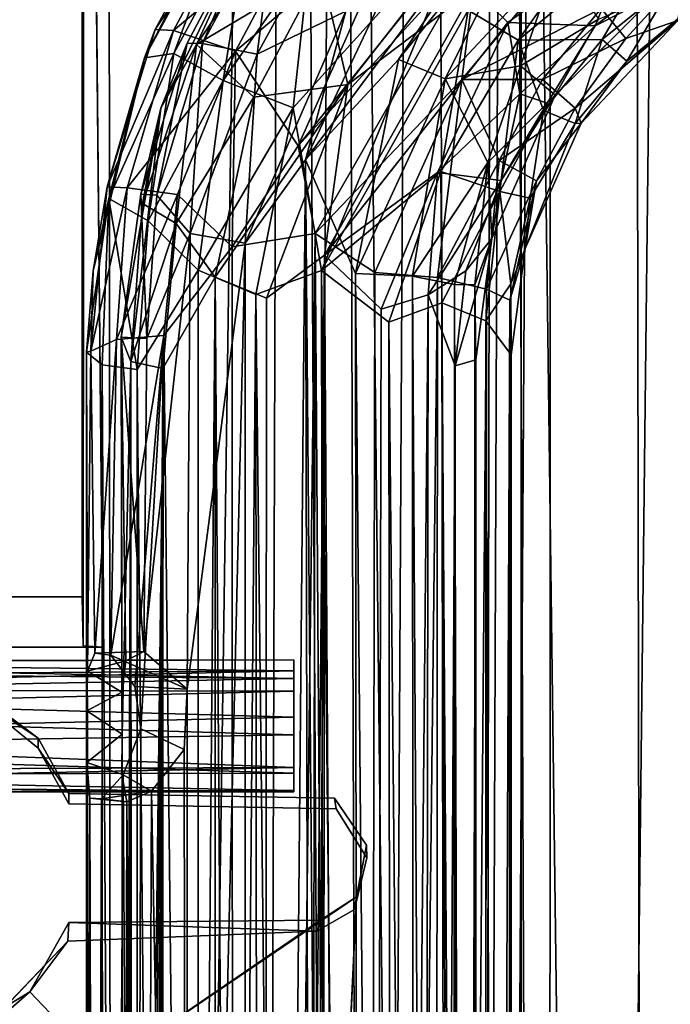
# Model space of a CAD drawing. Units: inches. Extents: x -31.5 to 31.5, y -14 to 20.5.
# Drawn here: x -28.4 to -26.9, y 5.4 to 7.7 of the extents above; entities that cross this region are included whole.
import ezdxf

# ---------------------------------------------------------------- set-up
doc = ezdxf.new("R2010")
doc.units = ezdxf.units.IN
doc.header["$MEASUREMENT"] = 0
doc.layers.add('SEAT-FABRIC', color=5, linetype='Continuous')
doc.layers.add('SEAT-FRAME', color=5, linetype='Continuous')

msp = doc.modelspace()

# ---------------------------------------------------------------- linework, layer by layer
at = {"layer": 'SEAT-FABRIC'}
for points in [[(-27.2884, 17.1313, 21.3731), (-27.3415, -12.0792, 21.2834), (-27.1585, 17.6335, 21.0683)], [(-27.3415, -12.0792, 21.2834), (-27.1701, -13.4449, 20.8926), (-27.1585, 17.6335, 21.0683)], [(-27.1701, -13.4449, 20.8926), (-26.8211, 17.0743, 20.1841), (-27.1585, 17.6335, 21.0683)], [(-27.2884, 17.1313, 21.3731), (-27.4586, 17.0786, 21.6536), (-27.3415, -12.0792, 21.2834)], [(-27.6144, -11.8895, 21.6323), (-27.4586, 17.0786, 21.6536), (-27.7795, 16.8894, 21.9658)], [(-27.3415, -12.0792, 21.2834), (-27.4586, 17.0786, 21.6536), (-27.6144, -11.8895, 21.6323)], [(-27.1701, -13.4449, 20.8926), (-26.8008, -13.1013, 19.9162), (-26.8211, 17.0743, 20.1841)], [(-28.2089, 16.8494, 22.1905), (-28.1881, -11.6206, 21.9853), (-27.7795, 16.8894, 21.9658)], [(-27.7795, 16.8894, 21.9658), (-28.1881, -11.6206, 21.9853), (-27.8714, -11.6402, 21.8302)], [(-27.6144, -11.8895, 21.6323), (-27.7795, 16.8894, 21.9658), (-27.8714, -11.6402, 21.8302)], [(-28.7124, 16.8387, 22.2785), (-28.1881, -11.6206, 21.9853), (-28.2089, 16.8494, 22.1905)], [(-28.5421, -11.7918, 22.072), (-28.1881, -11.6206, 21.9853), (-28.7124, 16.8387, 22.2785)], [(-27.3659, -12.3262, 10.8024), (-27.6529, 13.9442, 7.7346), (-27.261, 14.1332, 7.834)], [(-27.1537, -12.2948, 10.8891), (-27.3659, -12.3262, 10.8024), (-27.261, 14.1332, 7.834)], [(-26.9689, 13.9385, 8.0223), (-26.9213, -12.2426, 11.0369), (-27.261, 14.1332, 7.834)], [(-26.9213, -12.2426, 11.0369), (-27.1537, -12.2948, 10.8891), (-27.261, 14.1332, 7.834)], [(-29.8118, -12.1905, 10.708), (-29.5855, 14.0011, 7.711), (-27.8088, -12.3934, 10.7321)], [(-29.5855, 14.0011, 7.711), (-27.6529, 13.9442, 7.7346), (-27.8088, -12.3934, 10.7321)], [(-27.5677, -12.3054, 10.7375), (-27.8088, -12.3934, 10.7321), (-27.6529, 13.9442, 7.7346)], [(-27.5677, -12.3054, 10.7375), (-27.6529, 13.9442, 7.7346), (-27.3659, -12.3262, 10.8024)], [(-26.7104, 13.9548, 8.2679), (-26.9213, -12.2426, 11.0369), (-26.9689, 13.9385, 8.0223)], [(-26.7095, -12.2381, 11.255), (-26.9213, -12.2426, 11.0369), (-26.7104, 13.9548, 8.2679)], [(-28.2638, 6.1958, 9.0644), (-28.2176, 6.1921, 9.033), (-28.2605, 10.5536, 8.5293)], [(-28.5624, 6.122, 9.0409), (-28.5297, 6.0839, 8.844), (-28.3698, 5.9779, 9.0582)], [(-28.5297, 6.0839, 8.844), (-28.3698, 5.9542, 8.8596), (-28.3698, 5.9779, 9.0582)], [(-28.3698, 5.9779, 9.0582), (-28.3698, 5.9542, 8.8596), (-28.2975, 5.8475, 9.0738)], [(-28.3698, 5.9542, 8.8596), (-28.2975, 5.8237, 8.8752), (-28.2975, 5.8475, 9.0738)], [(-28.2473, -7.6697, 10.5405), (-27.619, 5.6044, 9.1029), (-28.2164, 5.1991, 9.1516)], [(-28.2164, 5.1991, 9.1516), (-27.619, 5.6044, 9.1029), (-27.7041, 5.5496, 9.1095)], [(-28.3895, 5.3808, 9.1297), (-28.2975, 5.5436, 9.1102), (-28.2996, 5.4996, 8.914)], [(-27.713, 5.5238, 8.9111), (-28.2996, 5.4996, 8.914), (-28.2975, 5.5436, 9.1102)], [(-27.7041, 5.5496, 9.1095), (-27.713, 5.5238, 8.9111), (-28.2975, 5.5436, 9.1102)], [(-28.5405, 5.2496, 8.944), (-28.3895, 5.3808, 9.1297), (-28.2996, 5.4996, 8.914)], [(-28.3895, 5.3808, 9.1297), (-28.5833, 5.2631, 9.1438), (-28.2164, 5.1991, 9.1516)], [(-28.5833, 5.2631, 9.1438), (-28.3895, 5.3808, 9.1297), (-28.5405, 5.2496, 8.944)]]:
    msp.add_3dface(points, dxfattribs=at)
for points, invisible_edges in [([(-28.4663, 10.6703, 9.5033), (-28.4663, 6.3109, 10.0254), (-28.2663, 6.3109, 10.0254)], 12), ([(-28.2663, 10.6703, 9.5033), (-28.4663, 10.6703, 9.5033), (-28.2663, 6.3109, 10.0254)], 2), ([(-28.2663, 6.3109, 10.0254), (-28.2663, 8.3763, 9.4016), (-28.2663, 10.6703, 9.5033)], 3), ([(-28.2605, 10.5536, 8.5293), (-28.2663, 8.2224, 9.1658), (-28.2638, 6.1958, 9.0644)], 3), ([(-27.2313, 10.5514, 8.5104), (-28.2605, 10.5536, 8.5293), (-28.2176, 6.1921, 9.033)], 12), ([(-27.2313, 10.5514, 8.5104), (-27.6712, 5.8371, 9.075), (-27.5957, 5.7264, 9.0883)], 13), ([(-27.5957, -8.136, 10.5905), (-27.2313, 10.5514, 8.5104), (-27.6712, -8.0253, 10.5772)], 3), ([(-27.2313, 10.5514, 8.5104), (-27.5957, -8.136, 10.5905), (-27.2313, -12.1241, 11.0681)], 3), ([(-27.2313, 10.5276, 8.3118), (-27.2313, 10.5514, 8.5104), (-27.2313, -12.1478, 10.8696)], 2), ([(-27.2313, 10.5514, 8.5104), (-27.2313, -12.1241, 11.0681), (-27.2313, -12.1478, 10.8696)], 12), ([(-27.2313, 10.5276, 8.3118), (-28.7671, 6.1271, 8.8389), (-30.2313, 10.5276, 8.3118)], 3), ([(-28.5297, 6.0839, 8.844), (-28.7671, 6.1271, 8.8389), (-27.2313, 10.5276, 8.3118)], 14), ([(-28.3698, 5.9542, 8.8596), (-28.5297, 6.0839, 8.844), (-27.2313, 10.5276, 8.3118)], 14), ([(-28.3698, 5.9542, 8.8596), (-27.2313, 10.5276, 8.3118), (-28.2975, 5.8237, 8.8752)], 3), ([(-27.2313, 10.5276, 8.3118), (-27.6677, 5.8114, 8.8767), (-28.2975, 5.8237, 8.8752)], 13), ([(-27.2313, 10.5276, 8.3118), (-27.5951, 5.6962, 8.8905), (-27.6677, 5.8114, 8.8767)], 13), ([(-27.2313, -12.1478, 10.8696), (-27.5951, 5.6962, 8.8905), (-27.2313, 10.5276, 8.3118)], 3), ([(-28.2663, 8.2278, 9.4001), (-28.2663, 8.3763, 9.4016), (-28.2663, 6.3109, 10.0254)], 14), ([(-28.2663, 8.1659, 9.303), (-28.2663, 8.2278, 9.4001), (-28.2663, 6.3109, 10.0254)], 14), ([(-28.2663, 8.2224, 9.1658), (-28.2663, 8.1659, 9.303), (-28.2638, 6.1958, 9.0644)], 14), ([(-28.2638, 6.1958, 9.0644), (-28.2663, 8.1659, 9.303), (-28.2663, 6.3109, 10.0254)], 3), ([(-28.4663, 6.3109, 10.0254), (-28.4732, 6.1957, 9.0636), (-28.2638, 6.1958, 9.0644)], 14), ([(-28.2663, 6.3109, 10.0254), (-28.4663, 6.3109, 10.0254), (-28.2638, 6.1958, 9.0644)], 2), ([(-29.2292, 6.1922, 9.0344), (-28.2176, 6.1921, 9.033), (-28.9896, 6.1959, 9.0646)], 14), ([(-28.2176, 6.1921, 9.033), (-28.2638, 6.1958, 9.0644), (-28.4732, 6.1957, 9.0636)], 14), ([(-29.2292, 6.1922, 9.0344), (-28.7672, 6.1509, 9.0375), (-28.2176, 6.1921, 9.033)], 2), ([(-28.2176, 6.1921, 9.033), (-28.7672, 6.1509, 9.0375), (-28.5624, 6.122, 9.0409)], 13), ([(-28.2176, 6.1921, 9.033), (-28.5624, 6.122, 9.0409), (-28.3698, 5.9779, 9.0582)], 13), ([(-28.2975, 5.8475, 9.0738), (-27.6712, 5.8371, 9.075), (-28.3698, 5.9779, 9.0582)], 2), ([(-28.2975, 5.8475, 9.0738), (-28.2975, 5.8237, 8.8752), (-27.6712, 5.8371, 9.075)], 2), ([(-28.2975, 5.8237, 8.8752), (-27.6677, 5.8114, 8.8767), (-27.6712, 5.8371, 9.075)], 12), ([(-27.5957, 5.7264, 9.0883), (-27.6712, 5.8371, 9.075), (-27.6677, 5.8114, 8.8767)], 12), ([(-27.5951, 5.6962, 8.8905), (-27.5957, 5.7264, 9.0883), (-27.6677, 5.8114, 8.8767)], 2), ([(-27.6712, -8.0253, 10.5772), (-27.5957, 5.7264, 9.0883), (-27.619, 5.6044, 9.1029)], 13), ([(-27.619, 5.6044, 9.1029), (-27.5957, 5.7264, 9.0883), (-27.5951, 5.6962, 8.8905)], 12), ([(-27.6242, 5.5748, 8.905), (-27.5951, 5.6962, 8.8905), (-27.2313, -12.1478, 10.8696)], 14), ([(-27.6242, 5.5748, 8.905), (-27.619, 5.6044, 9.1029), (-27.5951, 5.6962, 8.8905)], 2), ([(-28.2473, -7.6697, 10.5405), (-27.6712, -8.0253, 10.5772), (-27.619, 5.6044, 9.1029)], 2), ([(-27.7041, 5.5496, 9.1095), (-27.619, 5.6044, 9.1029), (-27.6242, 5.5748, 8.905)], 12), ([(-27.713, 5.5238, 8.9111), (-27.6242, 5.5748, 8.905), (-27.2313, -12.1478, 10.8696)], 14), ([(-27.713, 5.5238, 8.9111), (-27.7041, 5.5496, 9.1095), (-27.6242, 5.5748, 8.905)], 2), ([(-28.3895, 5.3808, 9.1297), (-28.2164, 5.1991, 9.1516), (-27.7041, 5.5496, 9.1095)], 12), ([(-28.2975, 5.5436, 9.1102), (-28.3895, 5.3808, 9.1297), (-27.7041, 5.5496, 9.1095)], 2), ([(-28.5405, 5.2496, 8.944), (-28.2996, 5.4996, 8.914), (-27.713, 5.5238, 8.9111)], 12), ([(-28.3698, -7.9082, 10.3618), (-28.5297, -7.7785, 10.3462), (-27.713, 5.5238, 8.9111)], 14), ([(-27.713, 5.5238, 8.9111), (-27.5951, -8.1662, 10.3927), (-27.6677, -8.051, 10.3789)], 13)]:
    msp.add_3dface(points, dxfattribs=dict(at, invisible_edges=invisible_edges))
at = {"layer": 'SEAT-FRAME'}
for points in [[(-27.3306, 7.8399, 8.4656), (-27.0387, 8.2729, 8.424), (-27.757, 7.3736, 8.5301)], [(-27.757, 7.3736, 8.5301), (-27.0387, 8.2729, 8.424), (-27.5089, 7.9306, 8.4554)], [(-27.3919, 8.0751, 8.3478), (-27.0929, 8.2096, 8.3478), (-27.74, 7.3403, 8.453)], [(-27.0929, 8.2096, 8.3478), (-27.5203, 7.5771, 8.4151), (-27.74, 7.3403, 8.453)], [(-27.0929, 8.2096, 8.3478), (-27.174, 8.0084, 8.3634), (-27.5203, 7.5771, 8.4151)], [(-27.3919, 8.0751, 8.3478), (-27.74, 7.3403, 8.453), (-27.6442, 7.6909, 8.4021)], [(-27.3558, 7.6928, 7.496), (-26.9363, 8.0446, 7.4539), (-27.2383, 7.6223, 7.5526)], [(-26.9363, 8.0446, 7.4539), (-26.857, 7.9353, 7.5151), (-27.2383, 7.6223, 7.5526)], [(-27.8925, 8.0205, 8.016), (-27.9103, 7.9662, 7.8586), (-28.1193, 7.5809, 7.9419)], [(-28.0942, 7.6477, 8.0932), (-27.8925, 8.0205, 8.016), (-28.1193, 7.5809, 7.9419)], [(-27.8714, 7.9789, 8.194), (-27.8925, 8.0205, 8.016), (-28.0942, 7.6477, 8.0932)], [(-27.174, 8.0084, 8.3634), (-27.4107, 7.5309, 8.3804), (-27.5203, 7.5771, 8.4151)], [(-27.174, 8.0084, 8.3634), (-27.1437, 7.817, 8.3286), (-27.4107, 7.5309, 8.3804)], [(-28.0508, 7.6453, 8.234), (-27.8714, 7.9789, 8.194), (-28.0942, 7.6477, 8.0932)], [(-27.7423, 7.9028, 8.3888), (-27.8714, 7.9789, 8.194), (-28.0508, 7.6453, 8.234)], [(-27.7025, 7.7868, 7.6245), (-27.6399, 7.5181, 7.5906), (-27.2694, 7.9918, 7.5339)], [(-27.2694, 7.9918, 7.5339), (-27.6399, 7.5181, 7.5906), (-27.343, 7.7434, 7.5719)], [(-28.1193, 7.5809, 7.9419), (-27.9103, 7.9662, 7.8586), (-28.05, 7.5909, 7.7631)], [(-27.8297, 7.9725, 7.9574), (-28.0804, 7.4624, 8.0269), (-27.9964, 7.6117, 7.8525)], [(-28.019, 7.6149, 8.0809), (-28.0804, 7.4624, 8.0269), (-27.8297, 7.9725, 7.9574)], [(-27.9103, 7.9662, 7.8586), (-27.8702, 7.9243, 7.7232), (-28.05, 7.5909, 7.7631)], [(-27.9821, 7.6145, 8.198), (-28.019, 7.6149, 8.0809), (-27.8297, 7.9725, 7.9574)], [(-27.8297, 7.9725, 7.9574), (-27.9964, 7.6117, 7.8525), (-27.8102, 7.8868, 7.7673)], [(-27.8297, 7.9725, 7.9574), (-27.8092, 7.9353, 8.1596), (-27.9821, 7.6145, 8.198)], [(-27.8538, 7.5892, 8.3559), (-27.9821, 7.6145, 8.198), (-27.8092, 7.9353, 8.1596)], [(-27.8092, 7.9353, 8.1596), (-27.6919, 7.8861, 8.3203), (-27.8538, 7.5892, 8.3559)], [(-27.2383, 7.6223, 7.5526), (-26.857, 7.9353, 7.5151), (-27.0402, 7.6238, 7.6767)], [(-26.857, 7.9353, 7.5151), (-26.8715, 7.7608, 7.6603), (-27.0402, 7.6238, 7.6767)], [(-27.934, 7.5275, 7.618), (-28.05, 7.5909, 7.7631), (-27.8702, 7.9243, 7.7232)], [(-27.7296, 7.8214, 7.5499), (-27.934, 7.5275, 7.618), (-27.8702, 7.9243, 7.7232)], [(-27.5089, 7.9306, 8.4554), (-27.7423, 7.9028, 8.3888), (-27.9048, 7.5961, 8.4255)], [(-27.757, 7.3736, 8.5301), (-27.5089, 7.9306, 8.4554), (-27.9048, 7.5961, 8.4255)], [(-27.7018, 7.0795, 7.56), (-27.7689, 7.4626, 7.5328), (-27.3563, 7.9192, 7.4586)], [(-27.3563, 7.9192, 7.4586), (-27.7689, 7.4626, 7.5328), (-27.7296, 7.8214, 7.5499)], [(-27.3558, 7.6928, 7.496), (-27.7018, 7.0795, 7.56), (-27.3563, 7.9192, 7.4586)], [(-27.9048, 7.5961, 8.4255), (-27.7423, 7.9028, 8.3888), (-28.0508, 7.6453, 8.234)], [(-27.8102, 7.8868, 7.7673), (-27.9964, 7.6117, 7.8525), (-27.7025, 7.7868, 7.6245)], [(-27.6919, 7.8861, 8.3203), (-27.6442, 7.6909, 8.4021), (-27.8538, 7.5892, 8.3559)], [(-27.0428, 7.6971, 8.3103), (-27.0561, 7.9084, 8.4093), (-27.3713, 7.5299, 8.4546)], [(-27.3713, 7.5299, 8.4546), (-27.0561, 7.9084, 8.4093), (-27.3306, 7.8399, 8.4656)], [(-27.343, 7.7434, 7.5719), (-27.2624, 7.6635, 7.6217), (-26.9665, 7.8779, 7.6136)], [(-27.2624, 7.6635, 7.6217), (-27.0566, 7.6564, 7.7702), (-26.9665, 7.8779, 7.6136)], [(-26.9665, 7.8779, 7.6136), (-27.0566, 7.6564, 7.7702), (-26.8841, 7.7892, 7.779)], [(-27.7169, 7.1671, 8.5566), (-27.3306, 7.8399, 8.4656), (-27.757, 7.3736, 8.5301)], [(-27.3713, 7.5299, 8.4546), (-27.3306, 7.8399, 8.4656), (-27.7169, 7.1671, 8.5566)], [(-27.7689, 7.4626, 7.5328), (-27.934, 7.5275, 7.618), (-27.7296, 7.8214, 7.5499)], [(-27.1437, 7.817, 8.3286), (-27.2325, 7.5616, 8.2732), (-27.4107, 7.5309, 8.3804)], [(-27.0488, 7.6721, 8.157), (-27.2325, 7.5616, 8.2732), (-27.1437, 7.817, 8.3286)], [(-27.9964, 7.6117, 7.8525), (-27.8611, 7.4883, 7.6602), (-27.7025, 7.7868, 7.6245)], [(-27.7025, 7.7868, 7.6245), (-27.8611, 7.4883, 7.6602), (-27.6399, 7.5181, 7.5906)], [(-26.8841, 7.7892, 7.779), (-27.0566, 7.6564, 7.7702), (-26.9118, 7.73, 7.9682)], [(-26.9846, 7.6263, 8.1772), (-26.8434, 7.7801, 8.2178), (-27.0428, 7.6971, 8.3103)], [(-26.8616, 7.6689, 8.0145), (-26.8434, 7.7801, 8.2178), (-26.9846, 7.6263, 8.1772)], [(-27.0402, 7.6238, 7.6767), (-26.8715, 7.7608, 7.6603), (-26.9821, 7.5732, 7.8556)], [(-26.8715, 7.7608, 7.6603), (-26.8211, 7.7064, 7.8352), (-26.9821, 7.5732, 7.8556)], [(-27.343, 7.7434, 7.5719), (-27.6945, 7.1161, 7.6392), (-27.2624, 7.6635, 7.6217)], [(-27.6399, 7.5181, 7.5906), (-27.6945, 7.1161, 7.6392), (-27.343, 7.7434, 7.5719)], [(-27.0566, 7.6564, 7.7702), (-27.1696, 7.4741, 7.8885), (-26.9118, 7.73, 7.9682)], [(-26.9118, 7.73, 7.9682), (-27.1696, 7.4741, 7.8885), (-27.1513, 7.4926, 8.0838)], [(-27.1513, 7.4926, 8.0838), (-27.0488, 7.6721, 8.157), (-26.9118, 7.73, 7.9682)], [(-26.9821, 7.5732, 7.8556), (-26.8211, 7.7064, 7.8352), (-26.8616, 7.6689, 8.0145)], [(-27.6442, 7.6909, 8.4021), (-27.74, 7.3403, 8.453), (-27.8819, 7.1441, 8.4541)], [(-27.6442, 7.6909, 8.4021), (-27.8819, 7.1441, 8.4541), (-27.8538, 7.5892, 8.3559)], [(-27.3558, 7.6928, 7.496), (-27.4203, 7.3132, 7.5886), (-27.7018, 7.0795, 7.56)], [(-27.2383, 7.6223, 7.5526), (-27.4203, 7.3132, 7.5886), (-27.3558, 7.6928, 7.496)], [(-27.1808, 7.5296, 8.3303), (-27.0428, 7.6971, 8.3103), (-27.3713, 7.5299, 8.4546)], [(-26.9846, 7.6263, 8.1772), (-27.0428, 7.6971, 8.3103), (-27.1808, 7.5296, 8.3303)], [(-27.6945, 7.1161, 7.6392), (-27.4284, 7.3103, 7.6815), (-27.2624, 7.6635, 7.6217)], [(-27.2624, 7.6635, 7.6217), (-27.4284, 7.3103, 7.6815), (-27.2342, 7.4958, 7.7453)], [(-27.2624, 7.6635, 7.6217), (-27.2342, 7.4958, 7.7453), (-27.0566, 7.6564, 7.7702)], [(-27.2342, 7.4958, 7.7453), (-27.1696, 7.4741, 7.8885), (-27.0566, 7.6564, 7.7702)], [(-27.1513, 7.4926, 8.0838), (-27.2325, 7.5616, 8.2732), (-27.0488, 7.6721, 8.157)], [(-27.0899, 7.4268, 8.0215), (-26.8616, 7.6689, 8.0145), (-27.1041, 7.4623, 8.1697)], [(-27.1041, 7.4623, 8.1697), (-26.8616, 7.6689, 8.0145), (-26.9846, 7.6263, 8.1772)], [(-27.0899, 7.4268, 8.0215), (-26.9821, 7.5732, 7.8556), (-26.8616, 7.6689, 8.0145)], [(-28.2074, 7.277, 8.1377), (-28.0942, 7.6477, 8.0932), (-28.1193, 7.5809, 7.9419)], [(-28.0508, 7.6453, 8.234), (-28.0942, 7.6477, 8.0932), (-28.2074, 7.277, 8.1377)], [(-28.16, 7.2744, 8.2851), (-28.0508, 7.6453, 8.234), (-28.2074, 7.277, 8.1377)], [(-27.9048, 7.5961, 8.4255), (-28.0508, 7.6453, 8.234), (-28.16, 7.2744, 8.2851)], [(-28.0804, 7.4624, 8.0269), (-28.019, 7.6149, 8.0809), (-28.1276, 7.2593, 8.1235)], [(-28.1276, 7.2593, 8.1235), (-28.019, 7.6149, 8.0809), (-28.09, 7.2574, 8.2432)], [(-28.1241, 7.2379, 7.937), (-28.0446, 7.1903, 7.7793), (-27.9964, 7.6117, 7.8525)], [(-27.9964, 7.6117, 7.8525), (-28.0804, 7.4624, 8.0269), (-28.1241, 7.2379, 7.937)], [(-28.019, 7.6149, 8.0809), (-27.9821, 7.6145, 8.198), (-28.09, 7.2574, 8.2432)], [(-27.9821, 7.6145, 8.198), (-28.0114, 7.1667, 8.3761), (-28.09, 7.2574, 8.2432)], [(-27.9964, 7.6117, 7.8525), (-28.0446, 7.1903, 7.7793), (-27.8611, 7.4883, 7.6602)], [(-28.0114, 7.1667, 8.3761), (-27.9821, 7.6145, 8.198), (-27.8538, 7.5892, 8.3559)], [(-27.4203, 7.3132, 7.5886), (-27.2383, 7.6223, 7.5526), (-27.2818, 7.266, 7.7195)], [(-27.2383, 7.6223, 7.5526), (-27.1788, 7.4567, 7.6967), (-27.2818, 7.266, 7.7195)], [(-27.0402, 7.6238, 7.6767), (-27.1788, 7.4567, 7.6967), (-27.2383, 7.6223, 7.5526)], [(-27.1041, 7.4623, 8.1697), (-26.9846, 7.6263, 8.1772), (-27.1808, 7.5296, 8.3303)], [(-27.104, 7.4263, 7.8692), (-27.1788, 7.4567, 7.6967), (-27.0402, 7.6238, 7.6767)], [(-26.9821, 7.5732, 7.8556), (-27.104, 7.4263, 7.8692), (-27.0402, 7.6238, 7.6767)], [(-28.2031, 7.2493, 7.9095), (-28.05, 7.5909, 7.7631), (-28.1102, 7.197, 7.7277)], [(-28.1193, 7.5809, 7.9419), (-28.05, 7.5909, 7.7631), (-28.2031, 7.2493, 7.9095)], [(-28.0411, 7.259, 8.435), (-27.9048, 7.5961, 8.4255), (-28.16, 7.2744, 8.2851)], [(-28.1102, 7.197, 7.7277), (-28.05, 7.5909, 7.7631), (-27.934, 7.5275, 7.618)], [(-27.9123, 7.1356, 8.5326), (-27.9048, 7.5961, 8.4255), (-28.0411, 7.259, 8.435)], [(-27.8538, 7.5892, 8.3559), (-27.8819, 7.1441, 8.4541), (-28.0114, 7.1667, 8.3761)], [(-27.757, 7.3736, 8.5301), (-27.9048, 7.5961, 8.4255), (-27.9123, 7.1356, 8.5326)], [(-28.1193, 7.5809, 7.9419), (-28.2405, 7.0793, 8.0621), (-28.2074, 7.277, 8.1377)], [(-28.2031, 7.2493, 7.9095), (-28.2405, 7.0793, 8.0621), (-28.1193, 7.5809, 7.9419)], [(-27.5203, 7.5771, 8.4151), (-27.622, 7.073, 8.4641), (-27.74, 7.3403, 8.453)], [(-27.4107, 7.5309, 8.3804), (-27.622, 7.073, 8.4641), (-27.5203, 7.5771, 8.4151)], [(-27.2325, 7.5616, 8.2732), (-27.3095, 7.3343, 8.2568), (-27.4107, 7.5309, 8.3804)], [(-27.1513, 7.4926, 8.0838), (-27.3095, 7.3343, 8.2568), (-27.2325, 7.5616, 8.2732)], [(-27.104, 7.4263, 7.8692), (-26.9821, 7.5732, 7.8556), (-27.0899, 7.4268, 8.0215)], [(-27.9925, 7.0805, 7.6253), (-28.1102, 7.197, 7.7277), (-27.934, 7.5275, 7.618)], [(-27.7689, 7.4626, 7.5328), (-27.9925, 7.0805, 7.6253), (-27.934, 7.5275, 7.618)], [(-27.8611, 7.4883, 7.6602), (-27.9526, 7.0643, 7.6994), (-27.6399, 7.5181, 7.5906)], [(-27.9526, 7.0643, 7.6994), (-27.8315, 7.0147, 7.6593), (-27.6399, 7.5181, 7.5906)], [(-27.8315, 7.0147, 7.6593), (-27.6945, 7.1161, 7.6392), (-27.6399, 7.5181, 7.5906)], [(-27.576, 7.075, 8.5364), (-27.3713, 7.5299, 8.4546), (-27.7169, 7.1671, 8.5566)], [(-27.4107, 7.5309, 8.3804), (-27.4876, 7.0665, 8.3927), (-27.622, 7.073, 8.4641)], [(-27.4284, 7.0634, 8.4535), (-27.3713, 7.5299, 8.4546), (-27.576, 7.075, 8.5364)], [(-27.3095, 7.3343, 8.2568), (-27.4876, 7.0665, 8.3927), (-27.4107, 7.5309, 8.3804)], [(-27.2832, 7.3385, 8.3532), (-27.3713, 7.5299, 8.4546), (-27.4284, 7.0634, 8.4535)], [(-27.2832, 7.3385, 8.3532), (-27.1808, 7.5296, 8.3303), (-27.3713, 7.5299, 8.4546)], [(-27.1041, 7.4623, 8.1697), (-27.1808, 7.5296, 8.3303), (-27.2832, 7.3385, 8.3532)], [(-27.4284, 7.3103, 7.6815), (-27.2785, 7.2915, 7.8728), (-27.2342, 7.4958, 7.7453)], [(-27.3095, 7.3343, 8.2568), (-27.1513, 7.4926, 8.0838), (-27.3004, 7.1548, 8.0441)], [(-27.1513, 7.4926, 8.0838), (-27.2785, 7.2915, 7.8728), (-27.3004, 7.1548, 8.0441)], [(-27.2342, 7.4958, 7.7453), (-27.2785, 7.2915, 7.8728), (-27.1696, 7.4741, 7.8885)], [(-27.1696, 7.4741, 7.8885), (-27.2785, 7.2915, 7.8728), (-27.1513, 7.4926, 8.0838)], [(-28.0446, 7.1903, 7.7793), (-27.9526, 7.0643, 7.6994), (-27.8611, 7.4883, 7.6602)], [(-28.1744, 6.9225, 8.1098), (-28.0804, 7.4624, 8.0269), (-28.1276, 7.2593, 8.1235)], [(-28.0804, 7.4624, 8.0269), (-28.1744, 6.9225, 8.1098), (-28.1517, 6.8655, 7.9636)], [(-28.1241, 7.2379, 7.937), (-28.0804, 7.4624, 8.0269), (-28.1517, 6.8655, 7.9636)], [(-27.8569, 7.0234, 7.5781), (-27.9925, 7.0805, 7.6253), (-27.7689, 7.4626, 7.5328)], [(-27.7018, 7.0795, 7.56), (-27.8569, 7.0234, 7.5781), (-27.7689, 7.4626, 7.5328)], [(-27.1952, 7.2913, 8.1859), (-27.1041, 7.4623, 8.1697), (-27.2832, 7.3385, 8.3532)], [(-27.2818, 7.266, 7.7195), (-27.1788, 7.4567, 7.6967), (-27.2098, 7.2502, 7.8616)], [(-27.1788, 7.4567, 7.6967), (-27.104, 7.4263, 7.8692), (-27.2098, 7.2502, 7.8616)], [(-27.1952, 7.2913, 8.1859), (-27.0899, 7.4268, 8.0215), (-27.1041, 7.4623, 8.1697)], [(-27.222, 7.1315, 8.0524), (-27.0899, 7.4268, 8.0215), (-27.1952, 7.2913, 8.1859)], [(-27.222, 7.1315, 8.0524), (-27.104, 7.4263, 7.8692), (-27.0899, 7.4268, 8.0215)], [(-27.2098, 7.2502, 7.8616), (-27.104, 7.4263, 7.8692), (-27.222, 7.1315, 8.0524)], [(-27.757, 7.3736, 8.5301), (-27.9123, 7.1356, 8.5326), (-27.7169, 7.1671, 8.5566)], [(-27.7036, -8.5872, 10.361), (-27.8826, -8.4469, 10.3225), (-27.74, 7.3403, 8.453)], [(-27.74, 7.3403, 8.453), (-27.8826, -8.4469, 10.3225), (-27.8819, 7.1441, 8.4541)], [(-27.6068, -8.4142, 10.3143), (-27.7036, -8.5872, 10.361), (-27.74, 7.3403, 8.453)], [(-27.622, 7.073, 8.4641), (-27.6068, -8.4142, 10.3143), (-27.74, 7.3403, 8.453)], [(-27.4876, 7.0665, 8.3927), (-27.3095, 7.3343, 8.2568), (-27.3883, 7.047, 8.2798)], [(-27.3129, 7.0357, 8.3174), (-27.2832, 7.3385, 8.3532), (-27.4284, 7.0634, 8.4535)], [(-27.3883, 7.047, 8.2798), (-27.3095, 7.3343, 8.2568), (-27.34, 7.0457, 8.1563)], [(-27.34, 7.0457, 8.1563), (-27.3095, 7.3343, 8.2568), (-27.3004, 7.1548, 8.0441)], [(-27.1952, 7.2913, 8.1859), (-27.2832, 7.3385, 8.3532), (-27.3129, 7.0357, 8.3174)], [(-27.4203, 7.3132, 7.5886), (-27.5435, 6.9579, 7.619), (-27.7018, 7.0795, 7.56)], [(-27.6945, 7.1161, 7.6392), (-27.5612, 6.9886, 7.6976), (-27.4284, 7.3103, 7.6815)], [(-27.5612, 6.9886, 7.6976), (-27.4502, 7.0221, 7.7723), (-27.4284, 7.3103, 7.6815)], [(-27.5435, 6.9579, 7.619), (-27.4203, 7.3132, 7.5886), (-27.4183, 7.0035, 7.688)], [(-27.4284, 7.3103, 7.6815), (-27.4502, 7.0221, 7.7723), (-27.2785, 7.2915, 7.8728)], [(-27.4203, 7.3132, 7.5886), (-27.2818, 7.266, 7.7195), (-27.4183, 7.0035, 7.688)], [(-27.4502, 7.0221, 7.7723), (-27.3619, 7.079, 7.8656), (-27.2785, 7.2915, 7.8728)], [(-27.3619, 7.079, 7.8656), (-27.3004, 7.1548, 8.0441), (-27.2785, 7.2915, 7.8728)], [(-27.2576, 7.0095, 8.1643), (-27.1952, 7.2913, 8.1859), (-27.3129, 7.0357, 8.3174)], [(-27.222, 7.1315, 8.0524), (-27.1952, 7.2913, 8.1859), (-27.2576, 7.0095, 8.1643)], [(-28.2074, 7.277, 8.1377), (-28.2458, 6.8896, 8.1825), (-28.16, 7.2744, 8.2851)], [(-28.2405, 7.0793, 8.0621), (-28.2458, 6.8896, 8.1825), (-28.2074, 7.277, 8.1377)], [(-28.2458, 6.8896, 8.1825), (-28.1849, 6.9174, 8.3388), (-28.16, 7.2744, 8.2851)], [(-28.16, 7.2744, 8.2851), (-28.1849, 6.9174, 8.3388), (-28.0411, 7.259, 8.435)], [(-27.4183, 7.0035, 7.688), (-27.2818, 7.266, 7.7195), (-27.3144, 6.9613, 7.8311)], [(-27.3144, 6.9613, 7.8311), (-27.2818, 7.266, 7.7195), (-27.2557, 7.0482, 7.9268)], [(-27.2818, 7.266, 7.7195), (-27.2098, 7.2502, 7.8616), (-27.2557, 7.0482, 7.9268)], [(-28.2031, 7.2493, 7.9095), (-28.2558, 6.8873, 8.0664), (-28.2405, 7.0793, 8.0621)], [(-28.2193, 6.8577, 7.902), (-28.2558, 6.8873, 8.0664), (-28.2031, 7.2493, 7.9095)], [(-28.1365, 6.8463, 7.765), (-28.2193, 6.8577, 7.902), (-28.2031, 7.2493, 7.9095)], [(-28.1102, 7.197, 7.7277), (-28.1365, 6.8463, 7.765), (-28.2031, 7.2493, 7.9095)], [(-28.1849, 6.9174, 8.3388), (-28.0737, 6.9268, 8.4697), (-28.0411, 7.259, 8.435)], [(-28.114, 6.9199, 8.2949), (-28.1744, 6.9225, 8.1098), (-28.1276, 7.2593, 8.1235)], [(-28.1241, 7.2379, 7.937), (-28.1517, 6.8655, 7.9636), (-28.0446, 7.1903, 7.7793)], [(-28.09, 7.2574, 8.2432), (-28.114, 6.9199, 8.2949), (-28.1276, 7.2593, 8.1235)], [(-28.0114, 7.1667, 8.3761), (-28.114, 6.9199, 8.2949), (-28.09, 7.2574, 8.2432)], [(-28.0411, 7.259, 8.435), (-28.0737, 6.9268, 8.4697), (-27.9123, 7.1356, 8.5326)], [(-27.2557, 7.0482, 7.9268), (-27.2098, 7.2502, 7.8616), (-27.222, 7.1315, 8.0524)], [(-28.1517, 6.8655, 7.9636), (-28.0757, 6.8491, 7.8218), (-28.0446, 7.1903, 7.7793)], [(-27.9925, 7.0805, 7.6253), (-28.1365, 6.8463, 7.765), (-28.1102, 7.197, 7.7277)], [(-28.0446, 7.1903, 7.7793), (-28.0757, 6.8491, 7.8218), (-27.9526, 7.0643, 7.6994)], [(-28.0114, 7.1667, 8.3761), (-28.1211, 6.182, 8.3762), (-28.114, 6.9199, 8.2949)], [(-28.019, 6.0936, 8.5075), (-28.1211, 6.182, 8.3762), (-28.0114, 7.1667, 8.3761)], [(-28.019, 6.0936, 8.5075), (-28.0114, 7.1667, 8.3761), (-27.8819, 7.1441, 8.4541)], [(-27.9123, 7.1356, 8.5326), (-27.9086, -8.4818, 10.4049), (-27.7169, 7.1671, 8.5566)], [(-27.9086, -8.4818, 10.4049), (-27.7448, -8.5531, 10.4396), (-27.7169, 7.1671, 8.5566)], [(-27.7448, -8.5531, 10.4396), (-27.6074, -8.5026, 10.4143), (-27.7169, 7.1671, 8.5566)], [(-27.7169, 7.1671, 8.5566), (-27.6074, -8.5026, 10.4143), (-27.576, 7.075, 8.5364)], [(-28.0188, 1.3692, 9.0735), (-28.019, 6.0936, 8.5075), (-27.8819, 7.1441, 8.4541)], [(-27.8819, 7.1441, 8.4541), (-27.8826, -8.4469, 10.3225), (-28.0188, 1.3692, 9.0735)], [(-27.3871, 6.855, 7.8928), (-27.3377, 6.8694, 8.0436), (-27.3004, 7.1548, 8.0441)], [(-27.3619, 7.079, 7.8656), (-27.3871, 6.855, 7.8928), (-27.3004, 7.1548, 8.0441)], [(-27.34, 7.0457, 8.1563), (-27.3004, 7.1548, 8.0441), (-27.3377, 6.8694, 8.0436)], [(-28.0737, 6.9268, 8.4697), (-27.9086, -8.4818, 10.4049), (-27.9123, 7.1356, 8.5326)], [(-27.2551, 6.8814, 8.0303), (-27.222, 7.1315, 8.0524), (-27.2576, 7.0095, 8.1643)], [(-27.2557, 7.0482, 7.9268), (-27.222, 7.1315, 8.0524), (-27.2551, 6.8814, 8.0303)], [(-27.842, -8.5615, 9.527), (-27.7075, -8.9605, 9.5652), (-27.6945, 7.1161, 7.6392)], [(-27.8315, 7.0147, 7.6593), (-27.842, -8.5615, 9.527), (-27.6945, 7.1161, 7.6392)], [(-27.7075, -8.9605, 9.5652), (-27.5981, -8.514, 9.5373), (-27.6945, 7.1161, 7.6392)], [(-27.6945, 7.1161, 7.6392), (-27.5981, -8.514, 9.5373), (-27.5612, 6.9886, 7.6976)], [(-28.2558, 6.8873, 8.0664), (-28.2458, 6.8896, 8.1825), (-28.2405, 7.0793, 8.0621)], [(-27.9925, 7.0805, 7.6253), (-27.991, -8.6064, 9.5021), (-28.1365, 6.8463, 7.765)], [(-27.8569, 7.0234, 7.5781), (-27.991, -8.6064, 9.5021), (-27.9925, 7.0805, 7.6253)], [(-27.7018, 7.0795, 7.56), (-27.6791, -8.651, 9.4458), (-27.8569, 7.0234, 7.5781)], [(-27.5281, -8.5099, 9.4771), (-27.6791, -8.651, 9.4458), (-27.7018, 7.0795, 7.56)], [(-27.5435, 6.9579, 7.619), (-27.5281, -8.5099, 9.4771), (-27.7018, 7.0795, 7.56)], [(-27.576, 7.075, 8.5364), (-27.6074, -8.5026, 10.4143), (-27.4284, 7.0634, 8.4535)], [(-27.4502, 7.0221, 7.7723), (-27.3871, 6.855, 7.8928), (-27.3619, 7.079, 7.8656)], [(-28.0764, -8.3531, 9.6435), (-27.954, -8.6052, 9.5782), (-27.9526, 7.0643, 7.6994)], [(-28.0757, 6.8491, 7.8218), (-28.0764, -8.3531, 9.6435), (-27.9526, 7.0643, 7.6994)], [(-27.954, -8.6052, 9.5782), (-27.842, -8.5615, 9.527), (-27.9526, 7.0643, 7.6994)], [(-27.9526, 7.0643, 7.6994), (-27.842, -8.5615, 9.527), (-27.8315, 7.0147, 7.6593)], [(-27.4876, 7.0665, 8.3927), (-27.4806, -8.4303, 10.2447), (-27.622, 7.073, 8.4641)], [(-27.4806, -8.4303, 10.2447), (-27.6068, -8.4142, 10.3143), (-27.622, 7.073, 8.4641)], [(-27.6074, -8.5026, 10.4143), (-27.4403, -8.3858, 10.3101), (-27.4284, 7.0634, 8.4535)], [(-27.3957, -8.2883, 10.1163), (-27.4806, -8.4303, 10.2447), (-27.4876, 7.0665, 8.3927)], [(-27.3883, 7.047, 8.2798), (-27.3957, -8.2883, 10.1163), (-27.4876, 7.0665, 8.3927)], [(-27.4284, 7.0634, 8.4535), (-27.4403, -8.3858, 10.3101), (-27.3129, 7.0357, 8.3174)], [(-27.4403, -8.3858, 10.3101), (-27.3253, -8.3058, 10.1633), (-27.3129, 7.0357, 8.3174)], [(-27.3457, -8.3093, 9.9849), (-27.3957, -8.2883, 10.1163), (-27.3883, 7.047, 8.2798)], [(-27.34, 7.0457, 8.1563), (-27.3457, -8.3093, 9.9849), (-27.3883, 7.047, 8.2798)], [(-27.3375, -8.3388, 9.8649), (-27.3457, -8.3093, 9.9849), (-27.34, 7.0457, 8.1563)], [(-27.3377, 6.8694, 8.0436), (-27.3375, -8.3388, 9.8649), (-27.34, 7.0457, 8.1563)], [(-27.3129, 7.0357, 8.3174), (-27.3253, -8.3058, 10.1633), (-27.2576, 7.0095, 8.1643)], [(-27.2551, 6.8814, 8.0303), (-27.3144, 6.9613, 7.8311), (-27.2557, 7.0482, 7.9268)], [(-27.8452, -8.5664, 9.4431), (-27.991, -8.6064, 9.5021), (-27.8569, 7.0234, 7.5781)], [(-27.6791, -8.651, 9.4458), (-27.8452, -8.5664, 9.4431), (-27.8569, 7.0234, 7.5781)], [(-27.5981, -8.514, 9.5373), (-27.4728, -8.5356, 9.6121), (-27.4502, 7.0221, 7.7723)], [(-27.5612, 6.9886, 7.6976), (-27.5981, -8.514, 9.5373), (-27.4502, 7.0221, 7.7723)], [(-27.4502, 7.0221, 7.7723), (-27.4728, -8.5356, 9.6121), (-27.3871, 6.855, 7.8928)], [(-27.3253, -8.3058, 10.1633), (-27.2657, -8.4257, 10.0463), (-27.2576, 7.0095, 8.1643)], [(-27.2576, 7.0095, 8.1643), (-27.2657, -8.4257, 10.0463), (-27.2551, 6.8814, 8.0303)], [(-27.4183, 7.0035, 7.688), (-27.392, -8.5287, 9.5759), (-27.5435, 6.9579, 7.619)], [(-27.3144, 6.9613, 7.8311), (-27.3132, -8.3447, 9.6752), (-27.4183, 7.0035, 7.688)], [(-27.3132, -8.3447, 9.6752), (-27.392, -8.5287, 9.5759), (-27.4183, 7.0035, 7.688)], [(-27.392, -8.5287, 9.5759), (-27.5281, -8.5099, 9.4771), (-27.5435, 6.9579, 7.619)], [(-27.2539, -8.3186, 9.8571), (-27.3132, -8.3447, 9.6752), (-27.3144, 6.9613, 7.8311)], [(-27.2551, 6.8814, 8.0303), (-27.2539, -8.3186, 9.8571), (-27.3144, 6.9613, 7.8311)], [(-28.2458, 6.8896, 8.1825), (-28.2361, 6.1785, 8.3107), (-28.1849, 6.9174, 8.3388)], [(-28.2361, 6.1785, 8.3107), (-28.1989, 6.1735, 8.4076), (-28.1849, 6.9174, 8.3388)], [(-28.0737, 6.9268, 8.4697), (-28.1849, 6.9174, 8.3388), (-28.1989, 6.1735, 8.4076)], [(-28.1989, 6.1735, 8.4076), (-28.1424, 6.1002, 8.4995), (-28.0737, 6.9268, 8.4697)], [(-28.1744, 6.9225, 8.1098), (-28.1716, 5.9874, 8.1726), (-28.1517, 6.8655, 7.9636)], [(-28.1744, 6.9225, 8.1098), (-28.1724, 6.0866, 8.1914), (-28.1716, 5.9874, 8.1726)], [(-28.1211, 6.182, 8.3762), (-28.1629, 6.1605, 8.2652), (-28.1744, 6.9225, 8.1098)], [(-28.114, 6.9199, 8.2949), (-28.1211, 6.182, 8.3762), (-28.1744, 6.9225, 8.1098)], [(-28.1629, 6.1605, 8.2652), (-28.1724, 6.0866, 8.1914), (-28.1744, 6.9225, 8.1098)], [(-28.128, 1.2759, 9.0943), (-28.1424, -3.3495, 9.6314), (-28.0737, 6.9268, 8.4697)], [(-28.1424, -3.3495, 9.6314), (-28.1279, -3.4494, 9.6602), (-28.0737, 6.9268, 8.4697)], [(-28.1424, 6.1002, 8.4995), (-28.1278, 6.0002, 8.5285), (-28.0737, 6.9268, 8.4697)], [(-28.0737, 6.9268, 8.4697), (-28.1278, 6.0002, 8.5285), (-28.1422, 1.3762, 9.0651)], [(-28.1422, 1.3762, 9.0651), (-28.128, 1.2759, 9.0943), (-28.0737, 6.9268, 8.4697)], [(-28.1304, -8.1616, 10.2262), (-27.9086, -8.4818, 10.4049), (-28.0737, 6.9268, 8.4697)], [(-28.1279, -3.4494, 9.6602), (-28.1304, -8.1616, 10.2262), (-28.0737, 6.9268, 8.4697)], [(-28.2558, 6.8873, 8.0664), (-28.2533, 6.1362, 8.227), (-28.2458, 6.8896, 8.1825)], [(-28.2458, 6.8896, 8.1825), (-28.2533, 6.1362, 8.227), (-28.2361, 6.1785, 8.3107)], [(-28.2558, 6.8873, 8.0664), (-28.2547, -8.3269, 9.8787), (-28.255, 1.2785, 8.736)], [(-28.2558, 6.8873, 8.0664), (-28.2555, 5.9208, 8.1905), (-28.2553, 6.0429, 8.1779)], [(-28.2558, 6.8873, 8.0664), (-28.2553, 6.0429, 8.1779), (-28.2533, 6.1362, 8.227)], [(-28.2193, 6.8577, 7.902), (-28.2193, -8.3407, 9.7224), (-28.2558, 6.8873, 8.0664)], [(-28.2193, -8.3407, 9.7224), (-28.2547, -8.3269, 9.8787), (-28.2558, 6.8873, 8.0664)], [(-28.1715, -3.4664, 9.3043), (-28.1445, -8.3363, 9.7587), (-28.1517, 6.8655, 7.9636)], [(-28.1715, 1.2618, 8.7385), (-28.1715, -3.4664, 9.3043), (-28.1517, 6.8655, 7.9636)], [(-28.1517, 6.8655, 7.9636), (-28.1445, -8.3363, 9.7587), (-28.0757, 6.8491, 7.8218)], [(-27.3871, 6.855, 7.8928), (-27.3866, -8.4649, 9.7188), (-27.3377, 6.8694, 8.0436)], [(-27.3866, -8.4649, 9.7188), (-27.3375, -8.3388, 9.8649), (-27.3377, 6.8694, 8.0436)], [(-27.2657, -8.4257, 10.0463), (-27.2539, -8.3186, 9.8571), (-27.2551, 6.8814, 8.0303)], [(-28.1365, 6.8463, 7.765), (-28.1355, -8.3578, 9.585), (-28.2193, 6.8577, 7.902)], [(-28.1355, -8.3578, 9.585), (-28.2193, -8.3407, 9.7224), (-28.2193, 6.8577, 7.902)], [(-28.1445, -8.3363, 9.7587), (-28.0764, -8.3531, 9.6435), (-28.0757, 6.8491, 7.8218)], [(-27.991, -8.6064, 9.5021), (-28.1355, -8.3578, 9.585), (-28.1365, 6.8463, 7.765)], [(-27.4728, -8.5356, 9.6121), (-27.3866, -8.4649, 9.7188), (-27.3871, 6.855, 7.8928)], [(-28.1989, 6.1735, 8.4076), (-28.019, 6.0936, 8.5075), (-28.1424, 6.1002, 8.4995)], [(-27.7672, 6.163, 8.3634), (-29.6943, 6.1584, 8.3153), (-29.7025, 6.1561, 8.3953)], [(-27.7672, 6.163, 8.3634), (-29.7025, 6.1561, 8.3953), (-27.7672, 6.1184, 8.4599)], [(-27.7672, 6.1184, 8.4599), (-29.7025, 6.1561, 8.3953), (-29.6995, 6.1361, 8.4362)], [(-27.7672, 6.1371, 8.2627), (-29.6963, 6.1237, 8.2475), (-29.6943, 6.1584, 8.3153)], [(-27.7672, 6.1371, 8.2627), (-29.6943, 6.1584, 8.3153), (-27.7672, 6.163, 8.3634)], [(-28.1724, 6.0866, 8.1914), (-28.1629, 6.1605, 8.2652), (-28.2533, 6.1362, 8.227)], [(-29.6995, 6.1361, 8.4362), (-29.6963, 6.082, 8.4872), (-27.7672, 6.1184, 8.4599)], [(-29.6944, 6.0926, 8.2207), (-29.6963, 6.1237, 8.2475), (-27.7672, 6.1371, 8.2627)], [(-27.7672, 6.0885, 8.2171), (-29.6944, 6.0926, 8.2207), (-27.7672, 6.1371, 8.2627)], [(-28.2553, 6.0429, 8.1779), (-28.1724, 6.0866, 8.1914), (-28.2533, 6.1362, 8.227)], [(-27.7672, 6.0273, 8.5085), (-27.7672, 6.1184, 8.4599), (-29.6963, 6.082, 8.4872)], [(-29.6999, 5.9837, 8.5069), (-27.7672, 6.0273, 8.5085), (-29.6963, 6.082, 8.4872)], [(-29.6854, 6.0419, 8.1963), (-29.6944, 6.0926, 8.2207), (-27.7672, 6.0885, 8.2171)], [(-27.7672, 5.9861, 8.1914), (-29.6854, 6.0419, 8.1963), (-27.7672, 6.0885, 8.2171)], [(-28.1716, 5.9874, 8.1726), (-28.1724, 6.0866, 8.1914), (-28.2553, 6.0429, 8.1779)], [(-28.0254, 5.9516, 8.5183), (-28.019, 6.0936, 8.5075), (-28.0188, 1.3692, 9.0735)], [(-29.6854, 6.0419, 8.1963), (-27.7672, 5.9861, 8.1914), (-29.6995, 5.955, 8.2026)], [(-28.2555, 5.9208, 8.1905), (-28.1716, 5.9874, 8.1726), (-28.2553, 6.0429, 8.1779)], [(-27.7672, 6.0273, 8.5085), (-29.6999, 5.9837, 8.5069), (-27.7672, 5.9089, 8.4745)], [(-27.7672, 5.9861, 8.1914), (-27.7672, 5.8953, 8.2381), (-29.6995, 5.955, 8.2026)], [(-28.1724, 5.8937, 8.2117), (-28.1716, 5.9874, 8.1726), (-28.2555, 5.9208, 8.1905)], [(-28.1278, 6.0002, 8.5285), (-28.1694, 5.8919, 8.4892), (-28.1422, 1.3762, 9.0651)], [(-27.7672, 5.9089, 8.4745), (-29.6999, 5.9837, 8.5069), (-29.7003, 5.9018, 8.467)], [(-27.7672, 5.8953, 8.2381), (-29.7161, 5.8929, 8.2416), (-29.6995, 5.955, 8.2026)], [(-28.1027, 5.8535, 8.4415), (-28.0254, 5.9516, 8.5183), (-28.0188, 1.3692, 9.0735)], [(-28.2483, 5.8365, 8.2971), (-28.2555, 5.9208, 8.1905), (-28.2533, 1.412, 8.7928)], [(-27.7672, 5.8546, 8.3112), (-29.7161, 5.8929, 8.2416), (-27.7672, 5.8953, 8.2381)], [(-29.6918, 5.8502, 8.3419), (-29.7161, 5.8929, 8.2416), (-27.7672, 5.8546, 8.3112)], [(-29.7003, 5.9018, 8.467), (-29.6822, 5.8698, 8.4262), (-27.7672, 5.9089, 8.4745)], [(-27.7672, 5.9089, 8.4745), (-29.6822, 5.8698, 8.4262), (-27.7672, 5.8515, 8.3769)], [(-28.1694, 5.8919, 8.4892), (-28.2209, 5.8351, 8.3949), (-28.1991, 1.45, 8.9705)], [(-28.1694, 5.8919, 8.4892), (-28.1027, 5.8535, 8.4415), (-28.2209, 5.8351, 8.3949)], [(-28.1694, 5.8919, 8.4892), (-28.1991, 1.45, 8.9705), (-28.1422, 1.3762, 9.0651)], [(-29.6822, 5.8698, 8.4262), (-29.6918, 5.8502, 8.3419), (-27.7672, 5.8515, 8.3769)], [(-27.7672, 5.8515, 8.3769), (-29.6918, 5.8502, 8.3419), (-27.7672, 5.8546, 8.3112)], [(-28.1027, 5.8535, 8.4415), (-28.1605, 5.8279, 8.3224), (-28.2209, 5.8351, 8.3949)], [(-28.1209, 1.458, 8.9408), (-28.1605, 5.8279, 8.3224), (-28.1027, 5.8535, 8.4415)], [(-28.1027, 5.8535, 8.4415), (-28.0188, 1.3692, 9.0735), (-28.1209, 1.458, 8.9408)], [(-28.236, 1.4541, 8.8759), (-28.2483, 5.8365, 8.2971), (-28.2533, 1.412, 8.7928)], [(-28.2209, 5.8351, 8.3949), (-28.1605, 5.8279, 8.3224), (-28.2483, 5.8365, 8.2971)], [(-28.2209, 5.8351, 8.3949), (-28.2483, 5.8365, 8.2971), (-28.236, 1.4541, 8.8759)], [(-28.2209, 5.8351, 8.3949), (-28.236, 1.4541, 8.8759), (-28.1991, 1.45, 8.9705)], [(-28.1605, 5.8279, 8.3224), (-28.1623, 1.4362, 8.8309), (-28.1722, 1.3622, 8.7571)], [(-28.1605, 5.8279, 8.3224), (-28.1209, 1.458, 8.9408), (-28.1623, 1.4362, 8.8309)]]:
    msp.add_3dface(points, dxfattribs=at)
for points, invisible_edges in [([(-28.2558, 6.8873, 8.0664), (-28.255, 1.2785, 8.736), (-28.2555, 5.9208, 8.1905)], 2), ([(-28.1716, 5.9874, 8.1726), (-28.1715, 1.2618, 8.7385), (-28.1517, 6.8655, 7.9636)], 1), ([(-28.1629, 6.1605, 8.2652), (-28.2361, 6.1785, 8.3107), (-28.2533, 6.1362, 8.227)], 1), ([(-28.1629, 6.1605, 8.2652), (-28.1211, 6.182, 8.3762), (-28.2361, 6.1785, 8.3107)], 12), ([(-28.1989, 6.1735, 8.4076), (-28.2361, 6.1785, 8.3107), (-28.1211, 6.182, 8.3762)], 12), ([(-28.1211, 6.182, 8.3762), (-28.019, 6.0936, 8.5075), (-28.1989, 6.1735, 8.4076)], 12), ([(-27.7672, 6.163, 8.3634), (-27.7672, 6.1184, 8.4599), (-27.7672, 5.9089, 8.4745)], 14), ([(-27.7672, 5.8515, 8.3769), (-27.7672, 6.1371, 8.2627), (-27.7672, 6.163, 8.3634)], 13), ([(-27.7672, 6.163, 8.3634), (-27.7672, 5.9089, 8.4745), (-27.7672, 5.8515, 8.3769)], 13), ([(-27.7672, 5.8546, 8.3112), (-27.7672, 5.8953, 8.2381), (-27.7672, 6.1371, 8.2627)], 14), ([(-27.7672, 5.9861, 8.1914), (-27.7672, 6.1371, 8.2627), (-27.7672, 5.8953, 8.2381)], 3), ([(-27.7672, 6.1371, 8.2627), (-27.7672, 5.9861, 8.1914), (-27.7672, 6.0885, 8.2171)], 1), ([(-27.7672, 5.8546, 8.3112), (-27.7672, 6.1371, 8.2627), (-27.7672, 5.8515, 8.3769)], 3), ([(-28.1424, 6.1002, 8.4995), (-28.019, 6.0936, 8.5075), (-28.1278, 6.0002, 8.5285)], 2), ([(-27.7672, 6.1184, 8.4599), (-27.7672, 6.0273, 8.5085), (-27.7672, 5.9089, 8.4745)], 12), ([(-28.1278, 6.0002, 8.5285), (-28.019, 6.0936, 8.5075), (-28.0254, 5.9516, 8.5183)], 1), ([(-28.1716, 5.9874, 8.1726), (-28.1724, 5.8937, 8.2117), (-28.1722, 1.3622, 8.7571)], 2), ([(-28.1722, 1.3622, 8.7571), (-28.1715, 1.2618, 8.7385), (-28.1716, 5.9874, 8.1726)], 2), ([(-28.1694, 5.8919, 8.4892), (-28.1278, 6.0002, 8.5285), (-28.0254, 5.9516, 8.5183)], 12), ([(-28.1027, 5.8535, 8.4415), (-28.1694, 5.8919, 8.4892), (-28.0254, 5.9516, 8.5183)], 2), ([(-28.255, 1.2785, 8.736), (-28.2533, 1.412, 8.7928), (-28.2555, 5.9208, 8.1905)], 12), ([(-28.2483, 5.8365, 8.2971), (-28.1724, 5.8937, 8.2117), (-28.2555, 5.9208, 8.1905)], 1), ([(-28.1605, 5.8279, 8.3224), (-28.1724, 5.8937, 8.2117), (-28.2483, 5.8365, 8.2971)], 2), ([(-28.1724, 5.8937, 8.2117), (-28.1605, 5.8279, 8.3224), (-28.1722, 1.3622, 8.7571)], 12)]:
    msp.add_3dface(points, dxfattribs=dict(at, invisible_edges=invisible_edges))

doc.saveas('drawing.dxf')
